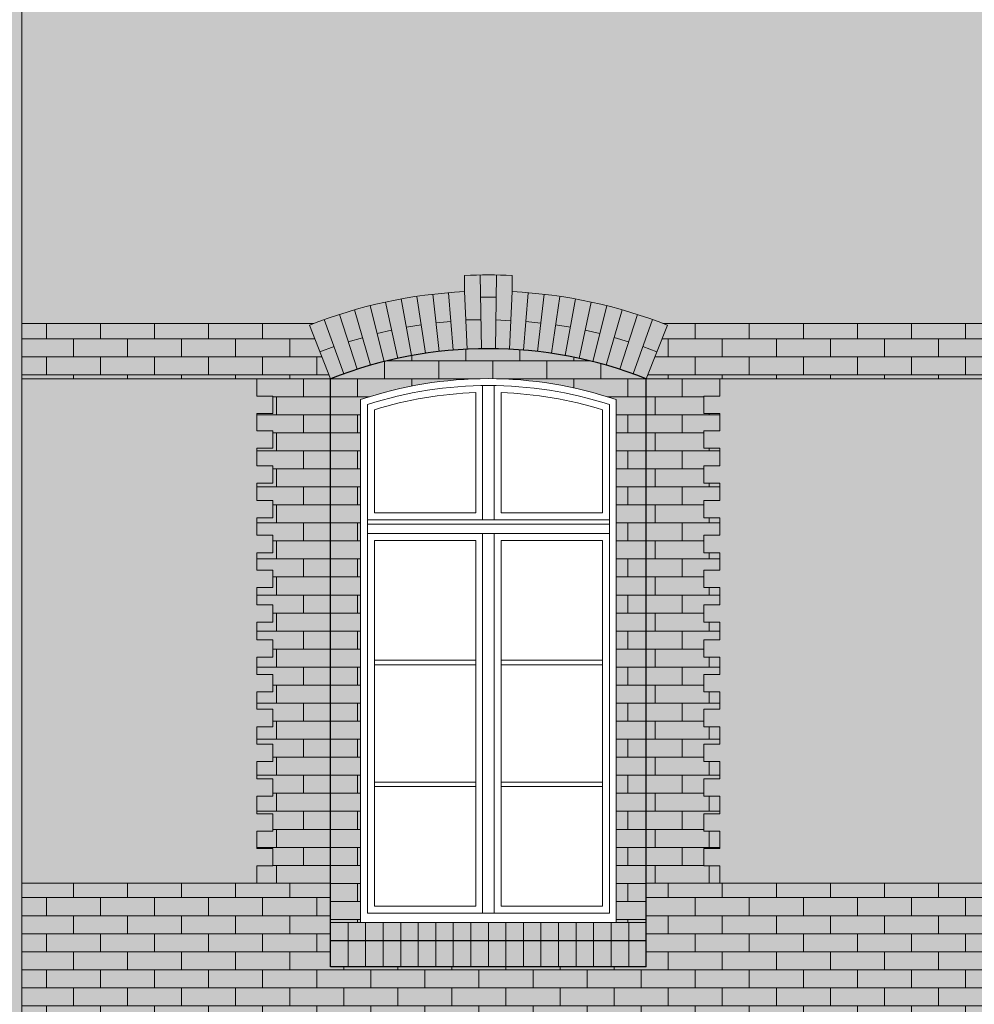
# Model space of a CAD drawing. Units: millimetres. Extents: x 216607 to 259067, y -40044 to -13126.
# Drawn here: x 246960 to 247375, y -35664 to -35237 of the extents above; entities that cross this region are included whole.
import ezdxf

# ---------------------------------------------------------------- set-up
doc = ezdxf.new("R2010")
doc.units = ezdxf.units.MM
for name, color, linetype, lineweight in [('Elewacje', 142, 'Continuous', 25), ('Lpomoc', 95, 'Continuous', 13), ('Obrys', 143, 'Continuous', 20), ('Wypełnienie', 252, 'Continuous', 13)]:
    doc.layers.add(name, color=color, linetype=linetype, lineweight=lineweight)
doc.layers.add('K_beż ciemny', color=7, linetype='Continuous', true_color=0xc9bb92)
doc.layers.add('K_czerwona dachówka', color=7, linetype='Continuous', true_color=0xba4608)
doc.layers.add('K_szary ciemny', color=7, linetype='Continuous', lineweight=13, true_color=0x51545c)
pattern_1 = [(0, (262086.438, -38301.6795), (0, 7.824178), []), (90, (262086.438, -38301.68), (-11.7348, 7.824178), [7.824178, -7.824178])]
pattern_2 = [(0, (247095.3735, -35392.737), (0, 7.82418), []), (90, (247095.374, -35392.737), (-11.7348, 7.82418), [7.82418, -7.82418])]

msp = doc.modelspace()

# ---------------------------------------------------------------- hatches: boundary and pattern name
at = {"layer": 'K_beż ciemny', "ltscale": 80, "transparency": 33554470}
h = msp.add_hatch(color=256, dxfattribs=at)
h.dxf.hatch_style = 1
h.paths.add_polyline_path([(247945.941, -35228.185), (247901.374, -35228.185), (247901.374, -35220.685), (247888.874, -35220.685), (247888.874, -35228.185), (247876.874, -35228.185), (247876.874, -35220.685), (247863.874, -35220.685), (247863.874, -35228.185), (247851.874, -35228.185), (247851.874, -35220.685), (247838.874, -35220.685), (247838.874, -35228.185), (247826.874, -35228.185), (247826.874, -35220.685), (247813.874, -35220.685), (247813.874, -35228.185), (247801.874, -35228.185), (247801.874, -35220.685), (247788.874, -35220.685), (247788.874, -35228.185), (247776.874, -35228.185), (247776.874, -35220.685), (247764.374, -35220.685), (247764.374, -35228.185), (247720.374, -35228.185), (247720.374, -35179.696), (247732.374, -35179.696), (247739.374, -35179.696), (247739.374, -35171.853), (247732.374, -35171.853), (247732.374, -35164.01), (247739.374, -35164.01), (247739.374, -35156.167), (247732.374, -35156.167), (247732.374, -35148.324), (247739.374, -35148.324), (247739.374, -35140.481), (247732.374, -35140.481), (247732.374, -35132.638), (247739.374, -35132.638), (247739.374, -35124.795), (247732.374, -35124.795), (247732.374, -35116.952), (247739.374, -35116.952), (247739.374, -35109.109), (247732.374, -35109.109), (247732.374, -35101.266), (247739.374, -35101.266), (247739.374, -35093.423), (247732.374, -35093.423), (247732.374, -35085.58), (247739.374, -35085.58), (247739.374, -35077.736), (247732.374, -35077.736), (247732.374, -35069.893), (247739.374, -35069.893), (247739.374, -35062.05), (247732.374, -35062.05), (247732.374, -35054.207), (247739.374, -35054.207), (247739.374, -35046.364), (247732.374, -35046.364), (247732.374, -35038.521), (247739.374, -35038.521), (247739.374, -35030.678), (247732.374, -35030.678), (247732.374, -35022.835), (247739.374, -35022.835), (247739.374, -35014.992), (247732.374, -35014.992), (247732.374, -35007.149), (247739.374, -35007.149), (247739.374, -34999.306), (247732.374, -34999.306), (247732.374, -34991.463), (247739.374, -34991.463), (247739.374, -34983.62), (247732.374, -34983.62), (247732.374, -34975.777), (247739.374, -34975.777), (247739.374, -34967.934), (247732.374, -34967.934), (247732.374, -34960.091), (247682.374, -34960.091), (247598.374, -34960.091), (247598.374, -34967.934), (247591.374, -34967.934), (247591.374, -34975.777), (247598.374, -34975.777), (247598.374, -34983.62), (247591.374, -34983.62), (247591.374, -34991.463), (247598.374, -34991.463), (247598.374, -34999.306), (247591.374, -34999.306), (247591.374, -35007.149), (247598.374, -35007.149), (247598.374, -35014.992), (247591.374, -35014.992), (247591.374, -35022.835), (247598.374, -35022.835), (247598.374, -35030.678), (247591.374, -35030.678), (247591.374, -35038.521), (247598.374, -35038.521), (247598.374, -35046.364), (247591.374, -35046.364), (247591.374, -35054.207), (247598.374, -35054.207), (247598.374, -35062.05), (247591.374, -35062.05), (247591.374, -35069.893), (247598.374, -35069.893), (247598.374, -35077.736), (247591.374, -35077.736), (247591.374, -35085.58), (247598.374, -35085.58), (247598.374, -35093.423), (247591.374, -35093.423), (247591.374, -35101.266), (247598.374, -35101.266), (247598.374, -35109.109), (247591.374, -35109.109), (247591.374, -35116.952), (247598.374, -35116.952), (247598.374, -35124.795), (247591.374, -35124.795), (247591.374, -35132.638), (247598.374, -35132.638), (247598.374, -35140.481), (247591.374, -35140.481), (247591.374, -35148.324), (247598.374, -35148.324), (247598.374, -35156.167), (247591.374, -35156.167), (247591.374, -35164.01), (247598.374, -35164.01), (247598.374, -35171.853), (247591.374, -35171.853), (247591.374, -35179.696), (247598.374, -35179.696), (247610.374, -35179.696), (247610.374, -35228.185), (247566.374, -35228.185), (247566.374, -35220.685), (247553.874, -35220.685), (247553.874, -35228.185), (247541.874, -35228.185), (247541.874, -35220.685), (247528.874, -35220.685), (247528.874, -35228.185), (247516.874, -35228.185), (247516.874, -35220.685), (247503.874, -35220.685), (247503.874, -35228.185), (247491.874, -35228.185), (247491.874, -35220.685), (247478.874, -35220.685), (247478.874, -35228.185), (247466.874, -35228.185), (247466.874, -35220.685), (247453.874, -35220.685), (247453.874, -35228.185), (247441.874, -35228.185), (247441.874, -35220.685), (247429.374, -35220.685), (247429.374, -35228.185), (247385.374, -35228.185), (247385.374, -35179.696), (247397.374, -35179.696), (247404.374, -35179.696), (247404.374, -35171.853), (247397.374, -35171.853), (247397.374, -35164.01), (247404.374, -35164.01), (247404.374, -35156.167), (247397.374, -35156.167), (247397.374, -35148.324), (247404.374, -35148.324), (247404.374, -35140.481), (247397.374, -35140.481), (247397.374, -35132.638), (247404.374, -35132.638), (247404.374, -35124.795), (247397.374, -35124.795), (247397.374, -35116.952), (247404.374, -35116.952), (247404.374, -35109.109), (247397.374, -35109.109), (247397.374, -35101.266), (247404.374, -35101.266), (247404.374, -35093.423), (247397.374, -35093.423), (247397.374, -35085.58), (247404.374, -35085.58), (247404.374, -35077.736), (247397.374, -35077.736), (247397.374, -35069.893), (247404.374, -35069.893), (247404.374, -35062.05), (247397.374, -35062.05), (247397.374, -35054.207), (247404.374, -35054.207), (247404.374, -35046.364), (247397.374, -35046.364), (247397.374, -35038.521), (247404.374, -35038.521), (247404.374, -35030.678), (247397.374, -35030.678), (247397.374, -35022.835), (247404.374, -35022.835), (247404.374, -35014.992), (247397.374, -35014.992), (247397.374, -35007.149), (247404.374, -35007.149), (247404.374, -34999.306), (247397.374, -34999.306), (247397.374, -34991.463), (247404.374, -34991.463), (247404.374, -34983.62), (247397.374, -34983.62), (247397.374, -34975.777), (247404.374, -34975.777), (247404.374, -34967.934), (247397.374, -34967.934), (247397.374, -34960.091), (247347.374, -34960.091), (247264.374, -34960.091), (247264.374, -34967.934), (247257.374, -34967.934), (247257.374, -34975.777), (247264.374, -34975.777), (247264.374, -34983.62), (247257.374, -34983.62), (247257.374, -34991.463), (247264.374, -34991.463), (247264.374, -34999.306), (247257.374, -34999.306), (247257.374, -35007.149), (247264.374, -35007.149), (247264.374, -35014.992), (247257.374, -35014.992), (247257.374, -35022.835), (247264.374, -35022.835), (247264.374, -35030.678), (247257.374, -35030.678), (247257.374, -35038.521), (247264.374, -35038.521), (247264.374, -35046.364), (247257.374, -35046.364), (247257.374, -35054.207), (247264.374, -35054.207), (247264.374, -35062.05), (247257.374, -35062.05), (247257.374, -35069.893), (247264.374, -35069.893), (247264.374, -35077.736), (247257.374, -35077.736), (247257.374, -35085.58), (247264.374, -35085.58), (247264.374, -35093.423), (247257.374, -35093.423), (247257.374, -35101.266), (247264.374, -35101.266), (247264.374, -35109.109), (247257.374, -35109.109), (247257.374, -35116.952), (247264.374, -35116.952), (247264.374, -35124.795), (247257.374, -35124.795), (247257.374, -35132.638), (247264.374, -35132.638), (247264.374, -35140.481), (247257.374, -35140.481), (247257.374, -35148.324), (247264.374, -35148.324), (247264.374, -35156.167), (247257.374, -35156.167), (247257.374, -35164.01), (247264.374, -35164.01), (247264.374, -35171.853), (247257.374, -35171.853), (247257.374, -35179.696), (247264.374, -35179.696), (247276.374, -35179.696), (247276.374, -35228.185), (247232.374, -35228.185), (247232.374, -35220.685), (247219.874, -35220.685), (247219.874, -35228.185), (247207.874, -35228.185), (247207.874, -35220.685), (247194.874, -35220.685), (247194.874, -35228.185), (247182.874, -35228.185), (247182.874, -35220.685), (247169.874, -35220.685), (247169.874, -35228.185), (247157.874, -35228.185), (247157.874, -35220.685), (247144.874, -35220.685), (247144.874, -35228.185), (247132.874, -35228.185), (247132.874, -35220.685), (247119.874, -35220.685), (247119.874, -35228.185), (247107.874, -35228.185), (247107.874, -35220.685), (247095.374, -35220.685), (247095.374, -35228.185), (247051.374, -35228.185), (247051.374, -35179.696), (247063.374, -35179.696), (247070.374, -35179.696), (247070.374, -35171.853), (247063.374, -35171.853), (247063.374, -35164.01), (247070.374, -35164.01), (247070.374, -35156.167), (247063.374, -35156.167), (247063.374, -35148.324), (247070.374, -35148.324), (247070.374, -35140.481), (247063.374, -35140.481), (247063.374, -35132.638), (247070.374, -35132.638), (247070.374, -35124.795), (247063.374, -35124.795), (247063.374, -35116.952), (247070.374, -35116.952), (247070.374, -35109.109), (247063.374, -35109.109), (247063.374, -35101.266), (247070.374, -35101.266), (247070.374, -35093.423), (247063.374, -35093.423), (247063.374, -35085.58), (247070.374, -35085.58), (247070.374, -35077.736), (247063.374, -35077.736), (247063.374, -35069.893), (247070.374, -35069.893), (247070.374, -35062.05), (247063.374, -35062.05), (247063.374, -35054.207), (247070.374, -35054.207), (247070.374, -35046.364), (247063.374, -35046.364), (247063.374, -35038.521), (247070.374, -35038.521), (247070.374, -35030.678), (247063.374, -35030.678), (247063.374, -35022.835), (247070.374, -35022.835), (247070.374, -35014.992), (247063.374, -35014.992), (247063.374, -35007.149), (247070.374, -35007.149), (247070.374, -34999.306), (247063.374, -34999.306), (247063.374, -34991.463), (247070.374, -34991.463), (247070.374, -34983.62), (247063.374, -34983.62), (247063.374, -34975.777), (247070.374, -34975.777), (247070.374, -34967.934), (247063.374, -34967.934), (247063.374, -34960.091), (246961.358, -34960.091), (246961.358, -35368.737), (247088.11, -35368.737, -0.0795353), (247153.501, -35354.948), (247153.501, -35347.94, -0.0237603), (247174.246, -35347.94), (247174.246, -35354.948, -0.0795353), (247239.637, -35368.737), (247422.11, -35368.737, -0.0795353), (247487.501, -35354.948), (247487.501, -35347.94, -0.0237603), (247508.246, -35347.94), (247508.246, -35354.948, -0.0795353), (247573.637, -35368.737), (247757.11, -35368.737, -0.0795353), (247822.501, -35354.948), (247822.501, -35347.94, -0.0237603), (247843.246, -35347.94), (247843.246, -35354.948, -0.0795353), (247908.637, -35368.737), (247945.941, -35368.737)])
h = msp.add_hatch(color=256, dxfattribs=at)
h.dxf.hatch_style = 1
h.paths.add_polyline_path([(247070.374, -35490.909), (247063.374, -35490.909), (247063.374, -35483.358), (247070.374, -35483.358), (247070.374, -35475.806), (247063.374, -35475.806), (247063.374, -35468.254), (247070.374, -35468.254), (247070.374, -35460.702), (247063.374, -35460.702), (247063.374, -35453.151), (247070.374, -35453.151), (247070.374, -35445.599), (247063.374, -35445.599), (247063.374, -35438.047), (247070.374, -35438.047), (247070.374, -35430.496), (247063.374, -35430.496), (247063.374, -35422.944), (247070.374, -35422.944), (247070.374, -35415.392), (247063.374, -35415.392), (247063.374, -35407.84), (247070.374, -35407.84), (247070.374, -35400.289), (247063.374, -35400.289), (247063.374, -35392.737), (246961.358, -35392.737), (246961.358, -35611.737), (247063.374, -35611.737), (247063.374, -35604.185), (247070.374, -35604.185), (247070.374, -35596.633), (247063.374, -35596.633), (247063.374, -35589.082), (247070.374, -35589.082), (247070.374, -35581.53), (247063.374, -35581.53), (247063.374, -35573.978), (247070.374, -35573.978), (247070.374, -35566.427), (247063.374, -35566.427), (247063.374, -35558.875), (247070.374, -35558.875), (247070.374, -35551.323), (247063.374, -35551.323), (247063.374, -35543.771), (247070.374, -35543.771), (247070.374, -35536.22), (247063.374, -35536.22), (247063.374, -35528.668), (247070.374, -35528.668), (247070.374, -35521.116), (247063.374, -35521.116), (247063.374, -35513.564), (247070.374, -35513.564), (247070.374, -35506.013), (247063.374, -35506.013), (247063.374, -35498.461), (247070.374, -35498.461)])
h = msp.add_hatch(color=256, dxfattribs=at)
h.dxf.hatch_style = 1
h.paths.add_polyline_path([(247397.374, -35483.358), (247404.374, -35483.358), (247404.374, -35475.806), (247397.374, -35475.806), (247397.374, -35468.254), (247404.374, -35468.254), (247404.374, -35460.702), (247397.374, -35460.702), (247397.374, -35453.151), (247404.374, -35453.151), (247404.374, -35445.599), (247397.374, -35445.599), (247397.374, -35438.047), (247404.374, -35438.047), (247404.374, -35430.496), (247397.374, -35430.496), (247397.374, -35422.944), (247404.374, -35422.944), (247404.374, -35415.392), (247397.374, -35415.392), (247397.374, -35407.84), (247404.374, -35407.84), (247404.374, -35400.289), (247397.374, -35400.289), (247397.374, -35392.737), (247264.374, -35392.737), (247264.374, -35400.289), (247257.374, -35400.289), (247257.374, -35407.84), (247264.374, -35407.84), (247264.374, -35415.392), (247257.374, -35415.392), (247257.374, -35422.944), (247264.374, -35422.944), (247264.374, -35430.496), (247257.374, -35430.496), (247257.374, -35438.047), (247264.374, -35438.047), (247264.374, -35445.599), (247257.374, -35445.599), (247257.374, -35453.151), (247264.374, -35453.151), (247264.374, -35460.702), (247257.374, -35460.702), (247257.374, -35468.254), (247264.374, -35468.254), (247264.374, -35475.806), (247257.374, -35475.806), (247257.374, -35483.358), (247264.374, -35483.358), (247264.374, -35490.909), (247257.374, -35490.909), (247257.374, -35498.461), (247264.374, -35498.461), (247264.374, -35506.013), (247257.374, -35506.013), (247257.374, -35513.564), (247264.374, -35513.564), (247264.374, -35521.116), (247257.374, -35521.116), (247257.374, -35528.668), (247264.374, -35528.668), (247264.374, -35536.22), (247257.374, -35536.22), (247257.374, -35543.771), (247264.374, -35543.771), (247264.374, -35551.323), (247257.374, -35551.323), (247257.374, -35558.875), (247264.374, -35558.875), (247264.374, -35566.427), (247257.374, -35566.427), (247257.374, -35573.978), (247264.374, -35573.978), (247264.374, -35581.53), (247257.374, -35581.53), (247257.374, -35589.082), (247264.374, -35589.082), (247264.374, -35596.633), (247257.374, -35596.633), (247257.374, -35604.185), (247264.374, -35604.185), (247264.374, -35611.737), (247397.374, -35611.737), (247397.374, -35604.185), (247404.374, -35604.185), (247404.374, -35596.633), (247397.374, -35596.633), (247397.374, -35589.082), (247404.374, -35589.082), (247404.374, -35581.53), (247397.374, -35581.53), (247397.374, -35573.978), (247404.374, -35573.978), (247404.374, -35566.427), (247397.374, -35566.427), (247397.374, -35558.875), (247404.374, -35558.875), (247404.374, -35551.323), (247397.374, -35551.323), (247397.374, -35543.771), (247404.374, -35543.771), (247404.374, -35536.22), (247397.374, -35536.22), (247397.374, -35528.668), (247404.374, -35528.668), (247404.374, -35521.116), (247397.374, -35521.116), (247397.374, -35513.564), (247404.374, -35513.564), (247404.374, -35506.013), (247397.374, -35506.013), (247397.374, -35498.461), (247404.374, -35498.461), (247404.374, -35490.909), (247397.374, -35490.909)])
at = {"layer": 'K_czerwona dachówka', "transparency": 33554687}
h = msp.add_hatch(color=256, dxfattribs=at)
h.dxf.hatch_style = 1
h.set_gradient(color1=(127, 48, 5), color2=(186, 70, 8), tint=1, name='SPHERICAL')
h.paths.add_polyline_path([(247241.561, -35369.486, 0.0819933), (247174.246, -35354.948), (247174.246, -35347.94, 0.0237603), (247153.501, -35347.94), (247153.501, -35354.948, 0.0819933), (247086.186, -35369.486), (247095.374, -35392.737, -0.1904163), (247232.374, -35392.737)])
h.paths.add_polyline_path([(247095.374, -35392.737), (247095.374, -35628.737), (247108.374, -35628.737), (247108.374, -35401.816, -0.1643669), (247219.374, -35401.816), (247219.374, -35628.737), (247232.374, -35628.737), (247232.374, -35392.737, 0.1904163)])
h.paths.add_polyline_path([(247232.374, -35628.737), (247095.374, -35628.737), (247095.374, -35636.737), (247232.374, -35636.737)])
h.paths.add_polyline_path([(247232.374, -35636.737), (247095.374, -35636.737), (247095.374, -35647.951), (247232.374, -35647.951)])
h = msp.add_hatch(color=256, dxfattribs=at)
h.dxf.hatch_style = 1
h.set_gradient(color1=(127, 48, 5), color2=(186, 70, 8), tint=1, name='SPHERICAL')
edge = h.paths.add_edge_path()
edge.add_line((246961.358, -35368.737), (246961.358, -35392.737))
edge.add_line((246961.358, -35392.737), (247095.374, -35392.737))
edge.add_line((247095.374, -35392.737), (247086.186, -35369.486))
edge.add_arc((247163.874, -35566.084), 211.391, 111.00229, 111.56197, ccw=False)
edge.add_line((247088.11, -35368.737), (246961.358, -35368.737))
h.paths.add_polyline_path([(246946.358, -35392.737), (246946.358, -35368.737), (246942.838, -35368.737), (246942.803, -35392.737)])
h = msp.add_hatch(color=256, dxfattribs=at)
h.dxf.hatch_style = 1
h.set_gradient(color1=(127, 48, 5), color2=(186, 70, 8), tint=1, name='SPHERICAL')
h.paths.add_polyline_path([(247420.186, -35369.486, -0.0024421), (247422.11, -35368.737), (247239.637, -35368.737, -0.0024421), (247241.561, -35369.486), (247232.374, -35392.737), (247429.374, -35392.737)])
h = msp.add_hatch(color=256, dxfattribs=at)
h.dxf.hatch_style = 1
h.set_gradient(color1=(127, 48, 5), color2=(186, 70, 8), tint=1, name='SPHERICAL')
h.paths.add_polyline_path([(247095.374, -35392.737), (247063.374, -35392.737), (247063.374, -35400.289), (247070.374, -35400.289), (247070.374, -35407.84), (247063.374, -35407.84), (247063.374, -35415.392), (247070.374, -35415.392), (247070.374, -35422.944), (247063.374, -35422.944), (247063.374, -35430.496), (247070.374, -35430.496), (247070.374, -35438.047), (247063.374, -35438.047), (247063.374, -35445.599), (247070.374, -35445.599), (247070.374, -35453.151), (247063.374, -35453.151), (247063.374, -35460.702), (247070.374, -35460.702), (247070.374, -35468.254), (247063.374, -35468.254), (247063.374, -35475.806), (247070.374, -35475.806), (247070.374, -35483.358), (247063.374, -35483.358), (247063.374, -35490.909), (247070.374, -35490.909), (247070.374, -35498.461), (247063.374, -35498.461), (247063.374, -35506.013), (247070.374, -35506.013), (247070.374, -35513.564), (247063.374, -35513.564), (247063.374, -35521.116), (247070.374, -35521.116), (247070.374, -35528.668), (247063.374, -35528.668), (247063.374, -35536.22), (247070.374, -35536.22), (247070.374, -35543.771), (247063.374, -35543.771), (247063.374, -35551.323), (247070.374, -35551.323), (247070.374, -35558.875), (247063.374, -35558.875), (247063.374, -35566.427), (247070.374, -35566.427), (247070.374, -35573.978), (247063.374, -35573.978), (247063.374, -35581.53), (247070.374, -35581.53), (247070.374, -35589.082), (247063.374, -35589.082), (247063.374, -35596.633), (247070.374, -35596.633), (247070.374, -35604.185), (247063.374, -35604.185), (247063.374, -35611.737), (247095.374, -35611.737)])
h = msp.add_hatch(color=256, dxfattribs=at)
h.dxf.hatch_style = 1
h.set_gradient(color1=(127, 48, 5), color2=(186, 70, 8), tint=1, name='SPHERICAL')
h.paths.add_polyline_path([(247264.374, -35438.047), (247257.374, -35438.047), (247257.374, -35430.496), (247264.374, -35430.496), (247264.374, -35422.944), (247257.374, -35422.944), (247257.374, -35415.392), (247264.374, -35415.392), (247264.374, -35407.84), (247257.374, -35407.84), (247257.374, -35400.289), (247264.374, -35400.289), (247264.374, -35392.737), (247232.374, -35392.737), (247232.374, -35611.737), (247264.374, -35611.737), (247264.374, -35604.185), (247257.374, -35604.185), (247257.374, -35596.633), (247264.374, -35596.633), (247264.374, -35589.082), (247257.374, -35589.082), (247257.374, -35581.53), (247264.374, -35581.53), (247264.374, -35573.978), (247257.374, -35573.978), (247257.374, -35566.427), (247264.374, -35566.427), (247264.374, -35558.875), (247257.374, -35558.875), (247257.374, -35551.323), (247264.374, -35551.323), (247264.374, -35543.771), (247257.374, -35543.771), (247257.374, -35536.22), (247264.374, -35536.22), (247264.374, -35528.668), (247257.374, -35528.668), (247257.374, -35521.116), (247264.374, -35521.116), (247264.374, -35513.564), (247257.374, -35513.564), (247257.374, -35506.013), (247264.374, -35506.013), (247264.374, -35498.461), (247257.374, -35498.461), (247257.374, -35490.909), (247264.374, -35490.909), (247264.374, -35483.358), (247257.374, -35483.358), (247257.374, -35475.806), (247264.374, -35475.806), (247264.374, -35468.254), (247257.374, -35468.254), (247257.374, -35460.702), (247264.374, -35460.702), (247264.374, -35453.151), (247257.374, -35453.151), (247257.374, -35445.599), (247264.374, -35445.599)])
h = msp.add_hatch(color=256, dxfattribs=at)
h.dxf.hatch_style = 1
h.set_gradient(color1=(127, 48, 5), color2=(186, 70, 8), tint=1, name='SPHERICAL')
h.paths.add_polyline_path([(247960.941, -35688.262), (247956.136, -35691.737), (247964.374, -35691.737), (247964.374, -35611.737), (247960.941, -35611.737)])
h.paths.add_polyline_path([(246951.163, -35691.737), (246946.358, -35688.262), (246946.358, -35611.737), (246942.489, -35611.737), (246942.374, -35691.737)])
h.paths.add_polyline_path([(246974.523, -35690.118), (246974.523, -35691.737), (247932.776, -35691.737), (247932.776, -35690.118), (247945.941, -35680.598), (247945.941, -35611.737), (247901.374, -35611.737), (247901.374, -35647.951), (247764.374, -35647.951), (247764.374, -35611.737), (247566.374, -35611.737), (247566.374, -35647.951), (247429.374, -35647.951), (247429.374, -35611.737), (247232.374, -35611.737), (247232.374, -35647.951), (247095.374, -35647.951), (247095.374, -35611.737), (246961.358, -35611.737), (246961.358, -35680.598)])
at = {"layer": 'K_szary ciemny', "ltscale": 80, "transparency": 33554620}
h = msp.add_hatch(color=256, dxfattribs=at)
h.dxf.hatch_style = 1
h.paths.add_polyline_path([(246961.358, -34496.763), (246946.358, -34496.763), (246946.358, -34949.54), (246949.49, -34949.54, -0.2418304), (246946.358, -34955.637), (246946.358, -34958.693), (246953.352, -34958.981), (246953.352, -34962.512), (246950.374, -34962.512), (246950.374, -34972.091), (246948.374, -34972.091), (246948.374, -34980.091), (246946.374, -34980.091), (246946.374, -34988.091), (246946.358, -35688.262), (246961.358, -35680.598)])
at = {"layer": 'Wypełnienie'}
h = msp.add_hatch(dxfattribs=at)
h.set_pattern_fill('AR-BRSTD', color=252, scale=0.1155, style=0)
h.set_pattern_definition(pattern_1)
edge = h.paths.add_edge_path()
edge.add_line((246961.358, -35368.737), (246961.358, -35392.737))
edge.add_line((246961.358, -35392.737), (247095.374, -35392.737))
edge.add_line((247095.374, -35392.737), (247086.186, -35369.486))
edge.add_arc((247163.874, -35566.084), 211.391, 111.00229, 111.56197, ccw=False)
edge.add_line((247088.11, -35368.737), (246961.358, -35368.737))
h.paths.add_polyline_path([(246946.358, -35392.737), (246946.358, -35368.737), (246942.838, -35368.737), (246942.803, -35392.737)])
h = msp.add_hatch(dxfattribs=at)
h.set_pattern_fill('AR-BRSTD', color=252, scale=0.1155, style=0)
h.set_pattern_definition(pattern_1)
h.paths.add_polyline_path([(247420.186, -35369.486, -0.0024421), (247422.11, -35368.737), (247239.637, -35368.737, -0.0024421), (247241.561, -35369.486), (247232.374, -35392.737), (247429.374, -35392.737)])
h = msp.add_hatch(dxfattribs=at)
h.set_pattern_fill('AR-BRSTD', color=252, scale=0.1155, style=0)
h.set_pattern_definition(pattern_2)
h.paths.add_polyline_path([(247108.374, -35401.816, -0.1643669), (247219.374, -35401.816), (247219.374, -35628.737), (247232.374, -35628.737), (247232.374, -35392.737, 0.1904163), (247095.374, -35392.737), (247095.374, -35628.737), (247108.374, -35628.737)])
h.paths.add_polyline_path([(247442.374, -35401.816, -0.1643669), (247553.374, -35401.816), (247553.374, -35628.737), (247566.374, -35628.737), (247566.374, -35392.737, 0.1904163), (247429.374, -35392.737), (247429.374, -35628.737), (247442.374, -35628.737)])
h = msp.add_hatch(dxfattribs=at)
h.set_pattern_fill('AR-BRSTD', color=252, scale=0.1155, style=0)
h.set_pattern_definition(pattern_2)
h.paths.add_polyline_path([(247095.374, -35392.737), (247063.374, -35392.737), (247063.374, -35400.289), (247070.374, -35400.289), (247070.374, -35407.84), (247063.374, -35407.84), (247063.374, -35415.392), (247070.374, -35415.392), (247070.374, -35422.944), (247063.374, -35422.944), (247063.374, -35430.496), (247070.374, -35430.496), (247070.374, -35438.047), (247063.374, -35438.047), (247063.374, -35445.599), (247070.374, -35445.599), (247070.374, -35453.151), (247063.374, -35453.151), (247063.374, -35460.702), (247070.374, -35460.702), (247070.374, -35468.254), (247063.374, -35468.254), (247063.374, -35475.806), (247070.374, -35475.806), (247070.374, -35483.358), (247063.374, -35483.358), (247063.374, -35490.909), (247070.374, -35490.909), (247070.374, -35498.461), (247063.374, -35498.461), (247063.374, -35506.013), (247070.374, -35506.013), (247070.374, -35513.564), (247063.374, -35513.564), (247063.374, -35521.116), (247070.374, -35521.116), (247070.374, -35528.668), (247063.374, -35528.668), (247063.374, -35536.22), (247070.374, -35536.22), (247070.374, -35543.771), (247063.374, -35543.771), (247063.374, -35551.323), (247070.374, -35551.323), (247070.374, -35558.875), (247063.374, -35558.875), (247063.374, -35566.427), (247070.374, -35566.427), (247070.374, -35573.978), (247063.374, -35573.978), (247063.374, -35581.53), (247070.374, -35581.53), (247070.374, -35589.082), (247063.374, -35589.082), (247063.374, -35596.633), (247070.374, -35596.633), (247070.374, -35604.185), (247063.374, -35604.185), (247063.374, -35611.737), (247095.374, -35611.737)])
h = msp.add_hatch(dxfattribs=at)
h.set_pattern_fill('AR-BRSTD', color=252, scale=0.1155, style=0)
h.set_pattern_definition(pattern_2)
h.paths.add_polyline_path([(247264.374, -35438.047), (247257.374, -35438.047), (247257.374, -35430.496), (247264.374, -35430.496), (247264.374, -35422.944), (247257.374, -35422.944), (247257.374, -35415.392), (247264.374, -35415.392), (247264.374, -35407.84), (247257.374, -35407.84), (247257.374, -35400.289), (247264.374, -35400.289), (247264.374, -35392.737), (247232.374, -35392.737), (247232.374, -35611.737), (247264.374, -35611.737), (247264.374, -35604.185), (247257.374, -35604.185), (247257.374, -35596.633), (247264.374, -35596.633), (247264.374, -35589.082), (247257.374, -35589.082), (247257.374, -35581.53), (247264.374, -35581.53), (247264.374, -35573.978), (247257.374, -35573.978), (247257.374, -35566.427), (247264.374, -35566.427), (247264.374, -35558.875), (247257.374, -35558.875), (247257.374, -35551.323), (247264.374, -35551.323), (247264.374, -35543.771), (247257.374, -35543.771), (247257.374, -35536.22), (247264.374, -35536.22), (247264.374, -35528.668), (247257.374, -35528.668), (247257.374, -35521.116), (247264.374, -35521.116), (247264.374, -35513.564), (247257.374, -35513.564), (247257.374, -35506.013), (247264.374, -35506.013), (247264.374, -35498.461), (247257.374, -35498.461), (247257.374, -35490.909), (247264.374, -35490.909), (247264.374, -35483.358), (247257.374, -35483.358), (247257.374, -35475.806), (247264.374, -35475.806), (247264.374, -35468.254), (247257.374, -35468.254), (247257.374, -35460.702), (247264.374, -35460.702), (247264.374, -35453.151), (247257.374, -35453.151), (247257.374, -35445.599), (247264.374, -35445.599)])
h = msp.add_hatch(dxfattribs=at)
h.set_pattern_fill('AR-BRSTD', color=252, scale=0.1155, style=0)
h.set_pattern_definition(pattern_1)
h.paths.add_polyline_path([(247960.941, -35688.262), (247956.136, -35691.737), (247964.374, -35691.737), (247964.374, -35611.737), (247960.941, -35611.737)])
h.paths.add_polyline_path([(246951.163, -35691.737), (246946.358, -35688.262), (246946.358, -35611.737), (246942.489, -35611.737), (246942.374, -35691.737)])
h.paths.add_polyline_path([(246974.523, -35690.118), (246974.523, -35691.737), (247932.776, -35691.737), (247932.776, -35690.118), (247945.941, -35680.598), (247945.941, -35611.737), (247901.374, -35611.737), (247901.374, -35647.951), (247764.374, -35647.951), (247764.374, -35611.737), (247566.374, -35611.737), (247566.374, -35647.951), (247429.374, -35647.951), (247429.374, -35611.737), (247232.374, -35611.737), (247232.374, -35647.951), (247095.374, -35647.951), (247095.374, -35611.737), (246961.358, -35611.737), (246961.358, -35680.598)])

# ---------------------------------------------------------------- linework, layer by layer
at = {"layer": 'Elewacje', "color": 7}
for p, q in [((247095.374, -35647.951), (247095.374, -35392.737)), ((247232.374, -35647.951), (247232.374, -35392.737)), ((247232.374, -35636.737), (247095.374, -35636.737)), ((247232.374, -35647.951), (247095.374, -35647.951))]:
    msp.add_line(p, q, dxfattribs=at)
msp.add_arc((247163.874, -35566.084), 186.391, 68.43803, 111.56197, dxfattribs=at)
at = {"layer": 'Lpomoc', "color": 7}
for p, q in [((247160.3, -35347.723), (247160.824, -35379.718)), ((247167.447, -35347.723), (247166.923, -35379.718)), ((247139.715, -35356.078), (247142.572, -35380.915)), ((247146.599, -35355.4), (247148.642, -35380.317)), ((247153.501, -35354.948), (247154.728, -35379.918)), ((247174.246, -35354.948), (247173.019, -35379.918)), ((247179.105, -35380.317), (247181.148, -35355.4)), ((247185.175, -35380.915), (247188.032, -35356.078)), ((247119.248, -35359.457), (247124.525, -35383.894)), ((247126.032, -35358.108), (247130.507, -35382.704)), ((247132.857, -35356.981), (247136.525, -35381.711)), ((247160.457, -35357.285), (247167.288, -35357.396)), ((247191.222, -35381.711), (247194.89, -35356.981)), ((247197.24, -35382.704), (247201.715, -35358.108)), ((247203.222, -35383.894), (247208.5, -35359.457)), ((247099.21, -35364.826), (247106.857, -35388.628)), ((247105.829, -35362.818), (247112.694, -35386.858)), ((247112.511, -35361.028), (247118.585, -35385.279)), ((247209.162, -35385.279), (247215.236, -35361.028)), ((247215.053, -35386.858), (247221.918, -35362.818)), ((247220.89, -35388.628), (247228.537, -35364.826)), ((247088.11, -35368.737), (246961.358, -35368.737)), ((247092.66, -35367.05), (247101.082, -35390.589)), ((247128.27, -35370.406), (247134.691, -35369.346)), ((247141.143, -35368.497), (247147.62, -35367.859)), ((247154.104, -35367.22), (247160.619, -35367.22)), ((247167.128, -35367.22), (247173.627, -35367.539)), ((247180.127, -35367.859), (247186.591, -35368.602)), ((247199.477, -35370.406), (247193.056, -35369.346)), ((247226.665, -35390.589), (247235.087, -35367.05)), ((247422.11, -35368.737), (247239.637, -35368.737)), ((247115.548, -35373.154), (247121.886, -35371.676)), ((247212.199, -35373.154), (247205.861, -35371.676)), ((247103.034, -35376.727), (247109.291, -35374.94)), ((247224.713, -35376.727), (247218.485, -35374.838)), ((247090.78, -35381.112), (247096.871, -35378.819)), ((247236.967, -35381.112), (247230.876, -35378.819)), ((247095.374, -35392.737), (246961.358, -35392.737)), ((247429.374, -35392.737), (247232.374, -35392.737)), ((247161.374, -35395.693), (247161.374, -35453.927)), ((247166.374, -35395.693), (247166.374, -35453.927)), ((247216.374, -35453.927), (247111.374, -35453.927)), ((247216.374, -35455.927), (247111.374, -35455.927)), ((247216.374, -35459.927), (247111.374, -35459.927)), ((247161.374, -35459.927), (247161.374, -35624.737)), ((247166.374, -35459.927), (247166.374, -35624.737)), ((247158.374, -35514.863), (247114.374, -35514.863)), ((247158.374, -35516.863), (247114.374, -35516.863)), ((247169.374, -35514.863), (247213.374, -35514.863)), ((247169.374, -35516.863), (247213.374, -35516.863)), ((247158.374, -35567.8), (247114.374, -35567.8)), ((247158.374, -35569.8), (247114.374, -35569.8)), ((247169.374, -35567.8), (247213.374, -35567.8)), ((247169.374, -35569.8), (247213.374, -35569.8)), ((246961.358, -35611.737), (247095.374, -35611.737)), ((247232.374, -35611.737), (247429.374, -35611.737)), ((247111.374, -35624.737), (247216.374, -35624.737)), ((247102.985, -35647.951), (247102.985, -35628.737)), ((247110.596, -35647.951), (247110.596, -35628.737)), ((247118.207, -35647.951), (247118.207, -35628.737)), ((247125.818, -35647.951), (247125.818, -35628.737)), ((247133.429, -35647.951), (247133.429, -35628.737)), ((247141.04, -35647.951), (247141.04, -35628.737)), ((247148.651, -35647.951), (247148.651, -35628.737)), ((247156.262, -35647.951), (247156.262, -35628.737)), ((247163.874, -35647.951), (247163.874, -35628.737)), ((247171.485, -35647.951), (247171.485, -35628.737)), ((247179.096, -35647.951), (247179.096, -35628.737)), ((247186.707, -35647.951), (247186.707, -35628.737)), ((247194.318, -35647.951), (247194.318, -35628.737)), ((247201.929, -35647.951), (247201.929, -35628.737)), ((247209.54, -35647.951), (247209.54, -35628.737)), ((247217.151, -35647.951), (247217.151, -35628.737)), ((247224.762, -35647.951), (247224.762, -35628.737))]:
    msp.add_line(p, q, dxfattribs=at)
for points in [[(246961.358, -34496.763), (246961.358, -35680.598), (246974.523, -35690.118), (246974.523, -35744.31)], [(247063.374, -35392.737), (247063.374, -35400.289), (247070.374, -35400.289), (247070.374, -35407.84), (247063.374, -35407.84), (247063.374, -35415.392), (247070.374, -35415.392), (247070.374, -35422.944), (247063.374, -35422.944), (247063.374, -35430.496), (247070.374, -35430.496), (247070.374, -35438.047), (247063.374, -35438.047), (247063.374, -35445.599), (247070.374, -35445.599), (247070.374, -35453.151), (247063.374, -35453.151), (247063.374, -35460.702), (247070.374, -35460.702), (247070.374, -35468.254), (247063.374, -35468.254), (247063.374, -35475.806), (247070.374, -35475.806), (247070.374, -35483.358), (247063.374, -35483.358), (247063.374, -35490.909), (247070.374, -35490.909), (247070.374, -35498.461), (247063.374, -35498.461), (247063.374, -35506.013), (247070.374, -35506.013), (247070.374, -35513.564), (247063.374, -35513.564), (247063.374, -35521.116), (247070.374, -35521.116), (247070.374, -35528.668), (247063.374, -35528.668), (247063.374, -35536.22), (247070.374, -35536.22), (247070.374, -35543.771), (247063.374, -35543.771), (247063.374, -35551.323), (247070.374, -35551.323), (247070.374, -35558.875), (247063.374, -35558.875), (247063.374, -35566.427), (247070.374, -35566.427), (247070.374, -35573.978), (247063.374, -35573.978), (247063.374, -35581.53), (247070.374, -35581.53), (247070.374, -35589.082), (247063.374, -35589.082), (247063.374, -35596.633), (247070.374, -35596.633), (247070.374, -35604.185), (247063.374, -35604.185), (247063.374, -35611.737)], [(247264.374, -35392.737), (247264.374, -35400.289), (247257.374, -35400.289), (247257.374, -35407.84), (247264.374, -35407.84), (247264.374, -35415.392), (247257.374, -35415.392), (247257.374, -35422.944), (247264.374, -35422.944), (247264.374, -35430.496), (247257.374, -35430.496), (247257.374, -35438.047), (247264.374, -35438.047), (247264.374, -35445.599), (247257.374, -35445.599), (247257.374, -35453.151), (247264.374, -35453.151), (247264.374, -35460.702), (247257.374, -35460.702), (247257.374, -35468.254), (247264.374, -35468.254), (247264.374, -35475.806), (247257.374, -35475.806), (247257.374, -35483.358), (247264.374, -35483.358), (247264.374, -35490.909), (247257.374, -35490.909), (247257.374, -35498.461), (247264.374, -35498.461), (247264.374, -35506.013), (247257.374, -35506.013), (247257.374, -35513.564), (247264.374, -35513.564), (247264.374, -35521.116), (247257.374, -35521.116), (247257.374, -35528.668), (247264.374, -35528.668), (247264.374, -35536.22), (247257.374, -35536.22), (247257.374, -35543.771), (247264.374, -35543.771), (247264.374, -35551.323), (247257.374, -35551.323), (247257.374, -35558.875), (247264.374, -35558.875), (247264.374, -35566.427), (247257.374, -35566.427), (247257.374, -35573.978), (247264.374, -35573.978), (247264.374, -35581.53), (247257.374, -35581.53), (247257.374, -35589.082), (247264.374, -35589.082), (247264.374, -35596.633), (247257.374, -35596.633), (247257.374, -35604.185), (247264.374, -35604.185), (247264.374, -35611.737)], [(247158.374, -35621.737), (247158.374, -35462.927), (247114.374, -35462.927), (247114.374, -35621.737), (247158.374, -35621.737)], [(247213.374, -35462.927), (247169.374, -35462.927), (247169.374, -35621.737), (247213.374, -35621.737), (247213.374, -35462.927)]]:
    msp.add_lwpolyline(points, dxfattribs=at)
for points in [[(247216.374, -35624.737), (247216.374, -35403.983, 0.1578986), (247111.374, -35403.983), (247111.374, -35624.737)], [(247158.374, -35398.784, 0.0669349), (247114.374, -35406.18), (247114.374, -35450.927), (247158.374, -35450.927), (247158.374, -35398.784)], [(247169.374, -35398.784), (247169.374, -35450.927), (247213.374, -35450.927), (247213.374, -35406.18, 0.0669349), (247169.374, -35398.784)]]:
    msp.add_lwpolyline(points, format="xyb", dxfattribs=at)
at = {"layer": 'Obrys', "color": 7}
msp.add_line((247232.374, -35628.737), (247095.374, -35628.737), dxfattribs=at)
for points in [[(247232.374, -35392.737), (247241.561, -35369.486, 0.0819933), (247174.246, -35354.948), (247174.246, -35347.94, 0.0237603), (247153.501, -35347.94), (247153.501, -35354.948, 0.0819933), (247086.186, -35369.486), (247095.374, -35392.737)], [(247219.374, -35628.737), (247219.374, -35401.816, 0.1643669), (247108.374, -35401.816), (247108.374, -35628.737)]]:
    msp.add_lwpolyline(points, format="xyb", dxfattribs=at)

doc.saveas('drawing.dxf')
